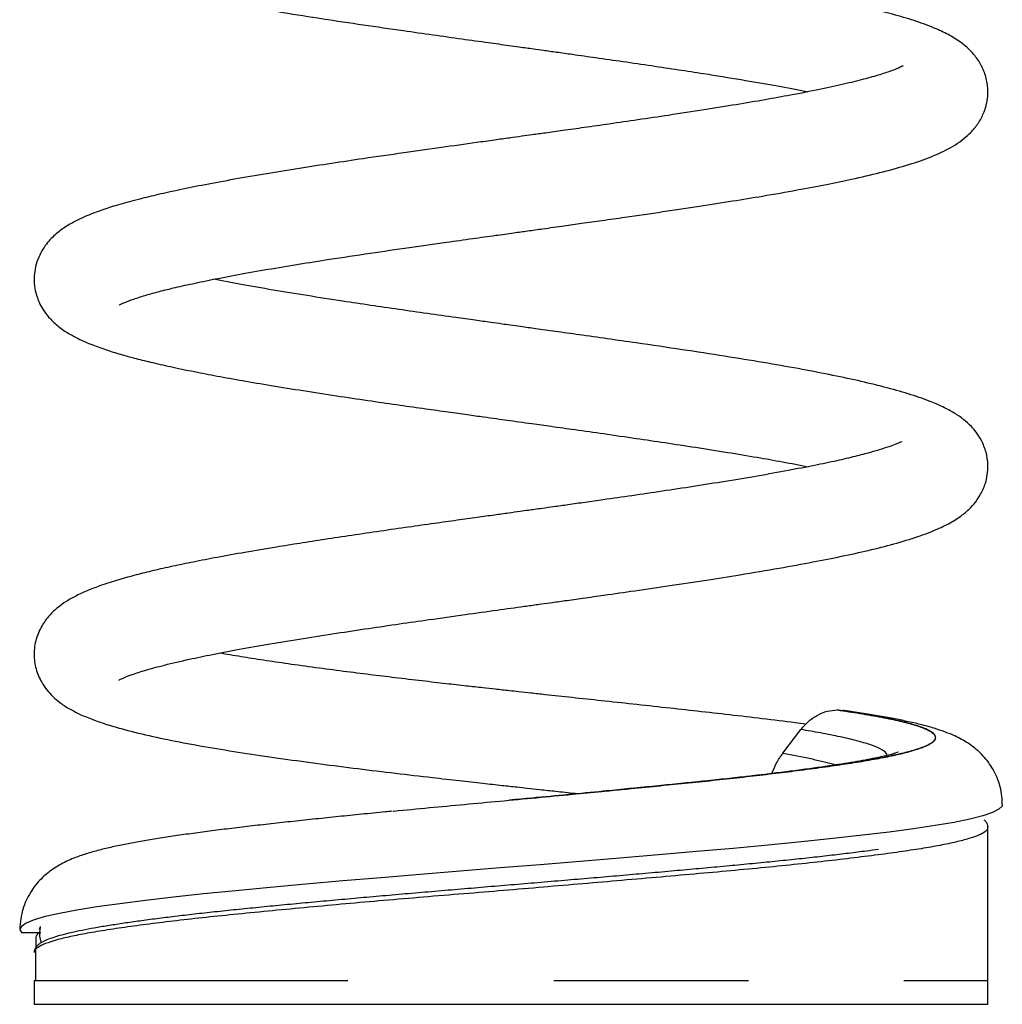
# Model space of a CAD drawing. Units: millimetres. Extents: x 5 to 415, y 5 to 292.
# Drawn here: x 264 to 278, y 105 to 119 of the extents above; entities that cross this region are included whole.
import ezdxf

# ---------------------------------------------------------------- set-up
doc = ezdxf.new("R2010")
doc.units = ezdxf.units.MM

msp = doc.modelspace()

# ---------------------------------------------------------------- linework, layer by layer
at = {"color": 7, "linetype": 'Continuous', "lineweight": 25}
for p, q in [((275.9032058, 109.2116006), (275.905896, 109.2116021)), ((275.905896, 109.2116021), (275.9821263, 109.2017584)), ((275.1418479, 108.6056049), (275.394051, 108.9377496)), ((278.0072299, 107.5756737), (278.0072299, 107.5785863)), ((264.760785, 106.1769266), (264.7452322, 106.1406276)), ((264.7692211, 106.0927528), (264.5035711, 106.0927528)), ((264.7005684, 106.0288763), (264.7005684, 105.8955428)), ((264.6750855, 105.4288762), (264.6750855, 105.0955429)), ((271.9388373, 105.4288762), (271.9449368, 105.4288762)), ((274.6532964, 105.4288762), (274.6593125, 105.4288762)), ((278.008422, 105.0955429), (278.008422, 105.4288762)), ((264.6750855, 105.0955429), (278.008422, 105.0955429))]:
    msp.add_line(p, q, dxfattribs=at)
at = {"color": 7, "linetype": 'Continuous', "lineweight": 25, "flags": 128}
for points in [[(278.2049981, 107.8874224), (278.2055187, 107.8665133), (278.1609026, 107.8218416), (278.0700969, 107.7763171), (277.9350487, 107.730638), (277.7567235, 107.684884), (277.5350181, 107.6390545), (277.2700396, 107.5933122), (276.9672481, 107.5485863), (276.6282963, 107.5038292), (276.2532758, 107.4583176), (275.84227, 107.4121165), (275.4028963, 107.3660995), (274.9377655, 107.3205062), (274.4467901, 107.2753408), (273.9329266, 107.2303509), (273.4046983, 107.1849503), (272.8628365, 107.1391111), (272.3076669, 107.0928676), (271.748476, 107.0469941), (271.1897539, 107.0018478), (270.6314213, 106.9573016), (270.0736649, 106.9120002), (269.5254055, 106.8661898), (268.9928499, 106.8204165), (268.4758392, 106.7746801), (267.9745403, 106.7289812), (267.4952157, 106.6838558), (267.0451132, 106.639215), (266.6239388, 106.5939162), (266.2318714, 106.5479627), (265.8728448, 106.5017613), (265.5530778, 106.4561407), (265.2722565, 106.4111689), (265.0305716, 106.366456), (264.8300774, 106.3209384), (264.6746603, 106.2752619), (264.563895, 106.2295084), (264.4978054, 106.1836781), (264.4773967, 106.1378904), (264.5035711, 106.0927528), (264.5035711, 106.0927528)], [(278.0086246, 105.4288762), (278.0079173, 106.5193189), (278.0072339, 107.5730404)], [(271.3439909, 107.0142421), (271.3439909, 107.0142421)], [(264.6935033, 105.8618929), (264.693694, 105.6953805), (264.6939881, 105.4288762)]]:
    msp.add_lwpolyline(points, dxfattribs=at)
at = {"color": 7, "linetype": 'Continuous', "lineweight": 25}
msp.add_arc((264.7672012, 106.0289556), 0.0666328, 106.41135655, 180.06819983, dxfattribs=at)
for points, knots in [([(276.8248128, 123.4594294), (276.825262, 123.4598015), (276.8274474, 123.4616121), (276.8102458, 123.4513476), (276.7684341, 123.4318075), (276.6997724, 123.4038904), (276.6192297, 123.3751915), (276.5379702, 123.3485732), (276.4603899, 123.3247924), (276.3784357, 123.3010287), (276.287373, 123.2760304), (276.1751373, 123.2469302), (276.0119521, 123.2071068), (275.7793866, 123.1546697), (275.4540228, 123.087853), (275.0490373, 123.0117228), (274.5732387, 122.9293001), (274.0599283, 122.8463548), (273.552845, 122.7686512), (273.080431, 122.6988662), (272.6518735, 122.6371099), (272.2735039, 122.5834594), (271.9493614, 122.5379511), (271.6802722, 122.5003821), (271.4749409, 122.4717985), (271.3100503, 122.4488656), (271.1503679, 122.4266612), (270.9515376, 122.3990023), (270.7008155, 122.3640577), (270.3989075, 122.3218), (270.0472613, 122.2721964), (269.6484008, 122.2152083), (269.2066598, 122.1508304), (268.7444489, 122.0814846), (268.2572267, 122.0054292), (267.7806822, 121.9270233), (267.3332767, 121.8482946), (266.9491312, 121.7754198), (266.6237033, 121.7083886), (266.3518306, 121.647236), (266.1266668, 121.5917876), (265.9367131, 121.5406285), (265.7616952, 121.4887385), (265.5897684, 121.4315992), (265.4209941, 121.3668475), (265.2674438, 121.296805), (265.1308706, 121.2204076), (265.0136337, 121.1378568), (264.9210699, 121.0549065), (264.8390467, 120.9596958), (264.7670088, 120.8490944), (264.7106174, 120.7183092), (264.6781096, 120.5752729), (264.6725701, 120.4387206), (264.6904389, 120.3112894), (264.7370564, 120.1584272), (264.8317249, 119.9915189), (264.9732707, 119.843127), (265.129749, 119.7304749), (265.3012782, 119.6376867), (265.4805515, 119.5607408), (265.6798207, 119.4888486), (265.9328422, 119.411048), (266.2607081, 119.32534), (266.6482198, 119.237417), (267.0980673, 119.1468911), (267.601133, 119.0553773), (268.1430839, 118.9645002), (268.7024589, 118.8765648), (269.2665705, 118.7920292), (269.7832444, 118.717209), (270.2458234, 118.6515638), (270.6435204, 118.5957881), (270.9981348, 118.5463852), (271.2643031, 118.5093778), (271.4415052, 118.4847329), (271.5556739, 118.4688421), (271.6688022, 118.4530834), (271.8081221, 118.4336504), (271.9904824, 118.4081551), (272.2350624, 118.3738161), (272.5464951, 118.3297734), (272.9166711, 118.2767314), (273.3034977, 118.2202106), (273.6793585, 118.1638784), (274.1014416, 118.0986704), (274.5527574, 118.0258897), (275.0076737, 117.9470501), (275.3168947, 117.8905983), (275.4632095, 117.8607115), (275.4919377, 117.8548433)], [0, 0, 0, 0, 0.0022515039, 0.0109535172, 0.0208900134, 0.0315160192, 0.0407427303, 0.0483384515, 0.054271054, 0.0593046396, 0.0651467421, 0.0718607086, 0.0794495924, 0.0924787965, 0.1074930193, 0.1245043452, 0.1435203877, 0.1625082947, 0.1797300087, 0.1951715696, 0.2088212651, 0.2206681443, 0.2307027559, 0.2389379616, 0.2455171538, 0.2496110146, 0.2541076366, 0.2602040854, 0.2679038012, 0.2772109577, 0.2881308068, 0.3006690477, 0.3148320552, 0.3305943931, 0.3463739815, 0.3648937548, 0.3820727681, 0.397903575, 0.4123805461, 0.425496592, 0.4372460814, 0.4476356135, 0.4578306337, 0.4686182731, 0.4800314704, 0.4919369624, 0.5029217526, 0.5126728139, 0.5212183597, 0.527070181, 0.5338611512, 0.5416371431, 0.5481270152, 0.5547660762, 0.5610937344, 0.567097645, 0.5786765371, 0.5909709629, 0.6041424046, 0.6172659651, 0.6298781369, 0.6421251838, 0.6589740974, 0.6767082291, 0.6953338362, 0.7148572293, 0.7351998697, 0.7551905072, 0.7744662419, 0.7930348055, 0.8109039567, 0.8238523423, 0.83641356, 0.8477783503, 0.8565243137, 0.8608887236, 0.8640812275, 0.8670354321, 0.8713135775, 0.8769385058, 0.8839077388, 0.8940404334, 0.9060971607, 0.9190310546, 0.9314848746, 0.943452974, 0.9623197558, 0.9798481664, 0.9960432829, 1, 1, 1, 1]), ([(265.862704, 114.8726759), (265.8622711, 114.8721501), (265.8598376, 114.8691948), (265.9106037, 114.8973138), (266.0225589, 114.9416275), (266.1867576, 114.9963106), (266.3758152, 115.0500075), (266.5907335, 115.1047011), (266.8517925, 115.1645405), (267.1633487, 115.2295305), (267.5272748, 115.2991509), (267.9333987, 115.3710515), (268.3622896, 115.4422677), (268.8388688, 115.5175206), (269.3562861, 115.5956219), (269.9059234, 115.675584), (270.3877302, 115.7440074), (270.7909882, 115.8005658), (271.1049047, 115.8443319), (271.3603774, 115.8798647), (271.5797035, 115.9103595), (271.8134656, 115.9428884), (272.0657735, 115.9780879), (272.3423475, 116.0168606), (272.626408, 116.0569626), (273.0078698, 116.1113784), (273.4659939, 116.1779833), (273.9692251, 116.2535813), (274.433062, 116.326186), (274.8919618, 116.4015687), (275.3328203, 116.4787465), (275.7465836, 116.5572778), (276.132807, 116.6373388), (276.5078651, 116.7243587), (276.8711962, 116.8238281), (277.1801899, 116.9274863), (277.4605805, 117.051321), (277.6728873, 117.1886368), (277.818156, 117.3332832), (277.8979179, 117.4485886), (277.9487676, 117.5540913), (277.9823729, 117.6488824), (278.0070486, 117.7671953), (278.0116174, 117.9167415), (277.9788608, 118.0855658), (277.9076142, 118.2477346), (277.8150883, 118.3775747), (277.7224491, 118.4713677), (277.6284442, 118.5468408), (277.5381778, 118.6064064), (277.4184769, 118.6744917), (277.2518126, 118.7518156), (277.0114033, 118.8403604), (276.7254414, 118.926713), (276.4017816, 119.0100573), (276.0574034, 119.0880453), (275.6883155, 119.163454), (275.277953, 119.2402946), (274.8105792, 119.3214073), (274.3565974, 119.3951411), (273.9360927, 119.4604586), (273.5654173, 119.5163343), (273.1748589, 119.573687), (272.7861826, 119.6295725), (272.4269164, 119.680462), (272.1226799, 119.7231594), (271.8794876, 119.7571138), (271.6979607, 119.7823951), (271.5541996, 119.8023958), (271.3905735, 119.825149), (271.1577417, 119.8575289), (270.8358191, 119.9023786), (270.4580494, 119.9553188), (270.0054335, 120.0194666), (269.5011863, 120.0923151), (268.9548993, 120.1738607), (268.4170173, 120.2577625), (267.9009034, 120.3436599), (267.4854659, 120.4172047), (267.2666902, 120.4611354), (267.1914903, 120.4762358)], [0, 0, 0, 0, 0.00302545583, 0.01700464593, 0.03104825744, 0.04557436453, 0.05751926251, 0.07042403538, 0.08429148837, 0.09912297512, 0.1149195437, 0.13145977015, 0.1474601608, 0.16270775153, 0.18185077338, 0.19963008232, 0.21603278051, 0.22741775913, 0.23728154963, 0.24516439691, 0.25106840598, 0.25757936698, 0.26681394694, 0.27448776073, 0.28337778855, 0.29348705825, 0.31067411756, 0.32764463388, 0.34369403105, 0.35882024214, 0.37754367641, 0.39461530685, 0.41039885045, 0.42978862463, 0.44996198941, 0.47084509017, 0.49109419253, 0.51052727991, 0.52161227282, 0.53109466539, 0.53525582881, 0.53973935382, 0.54558408673, 0.55279831509, 0.56131390776, 0.56971135158, 0.57875877004, 0.58687976891, 0.5944032058, 0.60139039245, 0.60789041952, 0.62304478347, 0.64027200094, 0.65831431439, 0.67563637231, 0.69226429661, 0.70829165462, 0.72498902755, 0.74283930508, 0.76183727762, 0.77378760408, 0.7861484261, 0.79891940788, 0.81188466058, 0.8232912423, 0.83275664033, 0.84028603976, 0.84588349026, 0.84958056043, 0.85359784731, 0.86102831435, 0.8711301783, 0.88345087027, 0.89626625499, 0.91385008433, 0.93199722055, 0.95069977135, 0.96995111585, 0.98967127104, 1, 1, 1, 1]), ([(276.8187967, 118.2132948), (276.8200471, 118.2145268), (276.8268319, 118.2212117), (276.7785312, 118.1927979), (276.6809869, 118.1539679), (276.5017789, 118.0926928), (276.274554, 118.0285966), (275.9929955, 117.9593263), (275.6513865, 117.8848505), (275.2814532, 117.8121904), (274.889536, 117.7411763), (274.4865052, 117.6726388), (274.0356519, 117.6001218), (273.5740017, 117.5292975), (273.1289404, 117.4633519), (272.7342528, 117.4062465), (272.3831517, 117.3562769), (272.0847405, 117.3142541), (271.8414437, 117.2802045), (271.6504861, 117.2535694), (271.4838238, 117.2303654), (271.3089187, 117.2060378), (271.097251, 117.1766073), (270.779478, 117.1323868), (270.3540795, 117.0729465), (269.8237504, 116.997898), (269.3103168, 116.9235446), (268.8240476, 116.8509053), (268.3718105, 116.7809199), (267.9155397, 116.7069903), (267.4747264, 116.6312473), (267.0701193, 116.556457), (266.7160602, 116.4853831), (266.4126483, 116.4187941), (266.1308436, 116.3507613), (265.8768542, 116.281729), (265.6469893, 116.2097599), (265.4508117, 116.1371838), (265.2791929, 116.0601104), (265.1298191, 115.9781357), (264.9808684, 115.8711336), (264.867683, 115.7573087), (264.7809551, 115.6301806), (264.7237117, 115.5122261), (264.6854645, 115.3791494), (264.6710823, 115.2427961), (264.6809459, 115.1145368), (264.7084038, 115.0030976), (264.7493271, 114.8981018), (264.8023767, 114.801377), (264.8836696, 114.6924205), (265.0004039, 114.5801116), (265.1443983, 114.4797297), (265.3125227, 114.3895458), (265.4832993, 114.3162625), (265.6952113, 114.2408271), (265.8964447, 114.1796596), (266.1067907, 114.1223846), (266.340015, 114.0647043), (266.6237004, 114.0008166), (266.9386816, 113.9359999), (267.2798426, 113.8709425), (267.6410136, 113.8063669), (268.0479615, 113.7377878), (268.4900488, 113.6670785), (268.9424946, 113.5977909), (269.3764989, 113.5334801), (269.774724, 113.4758532), (270.1329601, 113.424875), (270.4482234, 113.3804889), (270.7186271, 113.342671), (270.9431137, 113.3113869), (271.1284373, 113.285606), (271.2940986, 113.2625713), (271.4599503, 113.2395062), (271.6643382, 113.2110559), (271.9254937, 113.1746156), (272.2602831, 113.1276463), (272.6583585, 113.0712278), (273.0780837, 113.0106844), (273.5075578, 112.9472206), (273.9355947, 112.8820293), (274.3677081, 112.8134919), (274.772973, 112.7456735), (275.1519871, 112.6786828), (275.3773077, 112.6349425), (275.4947193, 112.6121499)], [0, 0, 0, 0, 0.0026105093, 0.0141646299, 0.0295292949, 0.0448545695, 0.0605553445, 0.0767134459, 0.093405991, 0.111402922, 0.1258796674, 0.1411963728, 0.1573543021, 0.1743564002, 0.1884456717, 0.2012997774, 0.2123937341, 0.2217216863, 0.2292776318, 0.2350578835, 0.2394473441, 0.2447195266, 0.251246561, 0.259030483, 0.2741458346, 0.2907827656, 0.3089134996, 0.323501822, 0.3389439524, 0.35524541, 0.3723511971, 0.3889106045, 0.4043645449, 0.4187113067, 0.4319467567, 0.4478563914, 0.461878306, 0.476274898, 0.4879740566, 0.500062548, 0.511937442, 0.5237901616, 0.5300319729, 0.5365886152, 0.5432895578, 0.5493290488, 0.5561837283, 0.5616545031, 0.5658611768, 0.5720340075, 0.580422732, 0.5909859823, 0.6023920523, 0.6126419284, 0.6278397727, 0.6418049406, 0.6548474866, 0.6657020851, 0.6780283131, 0.691819293, 0.7070672677, 0.7203112015, 0.7344808883, 0.7495722322, 0.7655821721, 0.7812713852, 0.7954854929, 0.8082322022, 0.8195189192, 0.8293503837, 0.8377320339, 0.844667748, 0.8501608758, 0.8548877166, 0.8599962649, 0.8655095996, 0.8738209268, 0.8842478596, 0.8967826925, 0.9114141522, 0.9246225833, 0.939158149, 0.9549914007, 0.9704861622, 0.9846207323, 1, 1, 1, 1]), ([(265.8581304, 109.6275472), (265.857808, 109.6271659), (265.8568876, 109.6260774), (265.86673, 109.6316876), (265.8895227, 109.6431359), (265.9413482, 109.6669315), (266.0554851, 109.7111058), (266.2338562, 109.7688558), (266.4986787, 109.8407456), (266.8158963, 109.9146705), (267.1699604, 109.9882887), (267.546291, 110.060014), (267.9716776, 110.1350635), (268.4272841, 110.2102298), (268.8888634, 110.2824616), (269.3394685, 110.3502646), (269.772496, 110.4135645), (270.2222369, 110.4779584), (270.6780959, 110.5421614), (271.124118, 110.6043621), (271.4647868, 110.6517172), (271.7119256, 110.6860978), (271.9009537, 110.7124314), (272.1098982, 110.7416095), (272.3607592, 110.7767909), (272.6876608, 110.822961), (273.0963176, 110.881419), (273.5769524, 110.9517631), (274.068477, 111.0261994), (274.5821533, 111.1074566), (275.0832117, 111.1915355), (275.555745, 111.2774041), (275.9704219, 111.3599809), (276.3449565, 111.4427247), (276.7053809, 111.5337485), (277.0186194, 111.6285731), (277.2753227, 111.7251017), (277.4727976, 111.8192489), (277.6342338, 111.9207388), (277.7638406, 112.0326786), (277.8480881, 112.1328572), (277.9041434, 112.2212617), (277.9429047, 112.2983906), (277.977896, 112.3917397), (278.0042907, 112.5052628), (278.0130927, 112.6507061), (277.9869818, 112.8174449), (277.9235314, 112.9755021), (277.8457561, 113.0948142), (277.7634135, 113.1903079), (277.6641064, 113.2787575), (277.5333818, 113.3678376), (277.376034, 113.4516808), (277.1713614, 113.5391599), (276.9015894, 113.6322849), (276.5660699, 113.726604), (276.1954083, 113.8153569), (275.7927144, 113.9003112), (275.353945, 113.9839958), (274.8660903, 114.0695689), (274.3246106, 114.1579319), (273.731138, 114.2493162), (273.1783963, 114.3306402), (272.6941355, 114.4000379), (272.3147453, 114.4536039), (271.9798919, 114.5004648), (271.7067774, 114.538515), (271.496616, 114.5677424), (271.340425, 114.5894609), (271.2006624, 114.6089015), (271.0379066, 114.6315574), (270.8223419, 114.661624), (270.5273914, 114.7029289), (270.1698705, 114.7534056), (269.7709226, 114.8105587), (269.3754783, 114.8683727), (268.9450155, 114.9329316), (268.4860729, 115.0042908), (268.0108258, 115.0823345), (267.5706789, 115.1590701), (267.3131133, 115.2091143), (267.1884107, 115.2333436)], [0, 0, 0, 0, 0.0026044081, 0.0074361354, 0.0124161143, 0.0228213798, 0.0338320607, 0.0497588243, 0.0672494437, 0.0863095627, 0.101641654, 0.1178594414, 0.1349601596, 0.1520415932, 0.1681185363, 0.1831834454, 0.1972281983, 0.2102453479, 0.2259908643, 0.2398589383, 0.2515224806, 0.2574167678, 0.2626776659, 0.2690007898, 0.2767790099, 0.2860158387, 0.2996185057, 0.3155168214, 0.3326003966, 0.3488613633, 0.369190077, 0.3879716486, 0.4051986291, 0.4230186416, 0.4416467955, 0.4615680494, 0.478187096, 0.4943794874, 0.508329042, 0.5185001778, 0.5271321637, 0.5320275932, 0.5362393212, 0.5404493795, 0.5459988116, 0.5529250961, 0.561203475, 0.5697379846, 0.5769284372, 0.5830188294, 0.5928886527, 0.6042245393, 0.6170534805, 0.6312054034, 0.6500891113, 0.6686617971, 0.6869622802, 0.7050308968, 0.7230832363, 0.7417908539, 0.7612141748, 0.7813535182, 0.8022074872, 0.8150671562, 0.8273729281, 0.8377419907, 0.8461570968, 0.8526222828, 0.857140924, 0.8605724379, 0.8655263654, 0.8721804635, 0.8805312615, 0.8929468383, 0.9056858965, 0.9184968387, 0.931378693, 0.9486584648, 0.9660552086, 0.9835653362, 1, 1, 1, 1]), ([(276.8022862, 112.9610805), (276.8027761, 112.9618517), (276.8044587, 112.9645008), (276.7841048, 112.9541684), (276.7407714, 112.935445), (276.6528015, 112.9010127), (276.5245806, 112.8578732), (276.3594635, 112.8092097), (276.1502639, 112.7544587), (275.8925889, 112.6939974), (275.581618, 112.6279458), (275.2134407, 112.5565905), (274.7964657, 112.4820924), (274.3519888, 112.4079053), (273.9041064, 112.3370187), (273.46575, 112.2704055), (273.0431844, 112.2081557), (272.6815856, 112.1560733), (272.3822732, 112.1135303), (272.1507798, 112.0808881), (271.9518556, 112.0529914), (271.7955322, 112.0311445), (271.6785784, 112.0148315), (271.5746389, 112.0003502), (271.4550378, 111.9837014), (271.2964449, 111.9616441), (271.0967307, 111.9338733), (270.8560441, 111.9003761), (270.5748764, 111.8611336), (270.2542486, 111.8161264), (269.895846, 111.7653232), (269.510444, 111.7098892), (269.1194402, 111.6524752), (268.7430024, 111.5957449), (268.3918801, 111.5412025), (268.0162025, 111.4808056), (267.6284269, 111.4154257), (267.2418002, 111.3459627), (266.90658, 111.2814414), (266.60887, 111.219754), (266.3437681, 111.1601592), (266.0940337, 111.098525), (265.8498068, 111.030913), (265.628034, 110.9598475), (265.4310554, 110.8851668), (265.2703507, 110.8125996), (265.1284074, 110.7334622), (265.0039876, 110.6457793), (264.8893014, 110.5397174), (264.7804267, 110.3956568), (264.6960271, 110.2052172), (264.6649433, 109.9924021), (264.694786, 109.7817063), (264.7688984, 109.6100779), (264.8522948, 109.4883149), (264.9391481, 109.3933341), (265.0435629, 109.3057499), (265.1659173, 109.2259392), (265.3077582, 109.1530922), (265.4797974, 109.0811507), (265.6747236, 109.0132964), (265.9334955, 108.9362913), (266.2703565, 108.8526004), (266.6986665, 108.7637331), (267.1565187, 108.6813671), (267.6402571, 108.603663), (268.1470249, 108.5293245), (268.6672774, 108.4586197), (269.1936621, 108.3913338), (269.7191398, 108.3274206), (270.1951425, 108.2717732), (270.6040483, 108.2251947), (270.9287845, 108.188811), (271.1971199, 108.1590936), (271.402816, 108.1364872), (271.5785407, 108.1172621), (271.7592622, 108.097559), (271.9818134, 108.0733779), (272.1616971, 108.0538839), (272.2663688, 108.0425474), (272.283221, 108.0407223)], [0, 0, 0, 0, 0.0026682881, 0.0091650745, 0.0197044587, 0.0312159903, 0.0437455453, 0.0574232019, 0.0722648671, 0.0882744181, 0.1054538547, 0.1238053778, 0.1432722777, 0.1623275573, 0.1802759159, 0.1971069467, 0.2128126862, 0.2273842858, 0.2364665982, 0.2449473268, 0.252029194, 0.2575278046, 0.2614409162, 0.2643441689, 0.2684598436, 0.2740094771, 0.2809950274, 0.2894192945, 0.2992858121, 0.3105980586, 0.3233603134, 0.3375786242, 0.3523689578, 0.3665986833, 0.3802619846, 0.393358042, 0.4119307735, 0.4292189987, 0.445217472, 0.4599198491, 0.4748404255, 0.4890887646, 0.5044788531, 0.5211062417, 0.5350787277, 0.5496691594, 0.5630044613, 0.5746630864, 0.5859834166, 0.596982498, 0.608535319, 0.6202282217, 0.6316335129, 0.6429957978, 0.6508933775, 0.6590949526, 0.6681009628, 0.6806737202, 0.6952256002, 0.7101400945, 0.7247967053, 0.7392032582, 0.7626848344, 0.78554699, 0.8078330406, 0.829549028, 0.850653464, 0.8711340505, 0.8909653805, 0.9101286943, 0.9286056551, 0.9418409123, 0.9532943792, 0.9626666466, 0.9699124079, 0.9748048996, 0.9810570199, 0.9888475632, 0.9982044566, 1, 1, 1, 1]), ([(275.4650203, 109.0126304), (275.4152174, 109.0191894), (275.2249827, 109.0442432), (274.8665513, 109.087457), (274.4084835, 109.1411078), (273.9572092, 109.1920563), (273.5053239, 109.2419718), (273.0568743, 109.2907449), (272.616853, 109.3382498), (272.2072032, 109.382418), (271.8772629, 109.4181044), (271.6292036, 109.4450784), (271.4630431, 109.4632262), (271.3312414, 109.4776851), (271.2206471, 109.4898625), (271.0967514, 109.503554), (270.9291168, 109.5221763), (270.7009626, 109.5477364), (270.4180504, 109.5798263), (270.0837634, 109.6184093), (269.7279094, 109.6604787), (269.3597612, 109.7053205), (268.9879033, 109.7521944), (268.6044322, 109.8026403), (268.2299598, 109.8544667), (267.883797, 109.9053788), (267.5596876, 109.9555806), (267.3668216, 109.9889253), (267.2680822, 110.0059964)], [0, 0, 0, 0, 0.0225573729, 0.0861636185, 0.1456509254, 0.2012392329, 0.2531604103, 0.3071714288, 0.3569969344, 0.4028323204, 0.4446075849, 0.4667997568, 0.4851393744, 0.4996857062, 0.5104855244, 0.521808098, 0.5407923615, 0.5661814769, 0.5978359392, 0.6355862921, 0.6792329652, 0.7199427026, 0.7644494516, 0.8126174843, 0.8620131699, 0.9089152011, 0.953368388, 1, 1, 1, 1]), ([(272.8847988, 108.0989342), (272.9300328, 108.1033407), (273.1139915, 108.1212615), (273.4283086, 108.1524391), (273.8276067, 108.1922311), (274.21572, 108.2322655), (274.5937552, 108.273641), (274.9563563, 108.3156384), (275.3135647, 108.3596071), (275.657679, 108.4049683), (275.9865758, 108.4518515), (276.2850445, 108.4983271), (276.5475145, 108.5451105), (276.7700616, 108.5923897), (276.9546021, 108.6398343), (277.1002775, 108.6876736), (277.2040708, 108.7351214), (277.2648041, 108.7811597), (277.2841259, 108.8273164), (277.2606496, 108.8749076), (277.1942087, 108.9227668), (277.0864112, 108.9701734), (276.9382778, 109.0173311), (276.7482714, 109.0639497), (276.5129323, 109.1115957), (276.2362365, 109.1610443), (276.0163026, 109.1947046), (275.905896, 109.2116021)], [0, 0, 0, 0, 0.011775575, 0.0478891236, 0.0840026217, 0.120849026, 0.1576957552, 0.1953684413, 0.2330411723, 0.2747720809, 0.3165028838, 0.3594473286, 0.40239167, 0.4441186565, 0.485845514, 0.5287848557, 0.5717241881, 0.6134108001, 0.6550974579, 0.6979936482, 0.7408898441, 0.7826329587, 0.8243760515, 0.8673336073, 0.9102912593, 0.9549662861, 1, 1, 1, 1]), ([(275.9032058, 109.2116006), (276.0103416, 109.1951969), (276.2359804, 109.1606489), (276.5278944, 109.1085226), (276.7877379, 109.0549562), (276.996195, 109.0002328), (277.1418903, 108.9469683), (277.2314852, 108.8968104), (277.2749652, 108.849491), (277.275722, 108.8025076), (277.2334753, 108.7560812), (277.1492359, 108.7094794), (277.0243999, 108.6622158), (276.8570905, 108.6142881), (276.6496975, 108.5664142), (276.4062024, 108.5195755), (276.1269749, 108.4734872), (275.810146, 108.4265863), (275.461215, 108.3789341), (275.0866562, 108.3315495), (274.6865241, 108.2842608), (274.2583779, 108.2369001), (273.8458655, 108.1942301), (273.4603673, 108.1557685), (273.1802183, 108.1279035), (273.0115335, 108.1114389), (272.9630517, 108.1067068)], [0, 0, 0, 0, 0.04399685309, 0.0926618486, 0.14132655644, 0.19192727677, 0.24252995615, 0.28450301931, 0.32647464848, 0.36966537493, 0.41285562656, 0.45488660932, 0.49691748093, 0.54016931995, 0.5834216343, 0.62548295932, 0.66754425296, 0.71083497228, 0.75412637959, 0.79604114685, 0.83795602889, 0.88108187934, 0.92420787215, 0.95567214527, 0.98725969526, 1, 1, 1, 1]), ([(275.394051, 108.9377496), (275.4295879, 108.9784714), (275.5007757, 109.0600454), (275.6272085, 109.1449365), (275.7626075, 109.2011094), (275.8561921, 109.2080926), (275.9032058, 109.2116006)], [0, 0, 0, 0, 0.2494277008, 0.499654797, 0.7486433688, 1, 1, 1, 1]), ([(278.2088009, 107.887592), (278.208186, 107.9258854), (278.2068201, 108.0109441), (278.1807747, 108.1385022), (278.1382375, 108.2654322), (278.0815486, 108.3802187), (278.0148483, 108.481804), (277.9412645, 108.5699545), (277.8635322, 108.6454354), (277.7831373, 108.7099653), (277.6998943, 108.7658824), (277.6116316, 108.815838), (277.5133906, 108.8627504), (277.3948068, 108.9102727), (277.2460502, 108.9595934), (277.072042, 109.0070744), (276.8817265, 109.0511016), (276.6833824, 109.0913405), (276.4716626, 109.1297759), (276.2404521, 109.1672594), (276.0780975, 109.1920953), (275.9878303, 109.2045615), (275.9825952, 109.2052845)], [0, 0, 0, 0, 0.0267766367, 0.0594771599, 0.0914075256, 0.1228172695, 0.1539677144, 0.1851856556, 0.2169655625, 0.2500818739, 0.2856933613, 0.325475167, 0.3719424622, 0.4293166858, 0.5058543978, 0.5988783089, 0.6812709728, 0.7587253027, 0.8405318325, 0.9187180626, 0.9952860172, 1, 1, 1, 1]), ([(276.5996424, 108.5762519), (276.5966885, 108.5868521), (276.5879181, 108.6183257), (276.5059279, 108.6686892), (276.3652164, 108.726347), (276.1795933, 108.780717), (275.9479382, 108.8350738), (275.686786, 108.8874043), (275.4867547, 108.9218061), (275.394055, 108.9377488)], [0, 0, 0, 0, 0.0881310888, 0.2616754384, 0.4131795289, 0.5654167985, 0.7176514711, 0.8691524032, 1, 1, 1, 1]), ([(276.7531005, 108.6210135), (276.7523036, 108.6206727), (276.7504821, 108.6198936), (276.72678, 108.6113776), (276.6844916, 108.5983362), (276.6204636, 108.5808931), (276.5342141, 108.5600878), (276.4251632, 108.5364919), (276.2933133, 108.5106748), (276.1381526, 108.4829634), (275.9608888, 108.453855), (275.7626584, 108.4237051), (275.5448075, 108.3927974), (275.3087576, 108.3613619), (275.0560195, 108.3295819), (274.7881432, 108.2976065), (274.5067363, 108.2655677), (274.2133749, 108.2335539), (273.9113149, 108.2018844), (273.6001672, 108.1701974), (273.2830135, 108.138546), (273.0653599, 108.1173104), (272.9570436, 108.1067424)], [0, 0, 0, 0, 0.0269561806, 0.0616197625, 0.0997540128, 0.1411878211, 0.1855064882, 0.2317565327, 0.2808642785, 0.3320319757, 0.3848411344, 0.4389237117, 0.4939685517, 0.5497163539, 0.6059486019, 0.6624815865, 0.7191636058, 0.7758519648, 0.8324569561, 0.8880128209, 0.9442690505, 1, 1, 1, 1]), ([(274.9896216, 108.3219238), (275.0081885, 108.3702663), (275.0481728, 108.4743728), (275.1091733, 108.5598304), (275.1418479, 108.6056052)], [0, 0, 0, 0, 0.4643558278, 1, 1, 1, 1]), ([(275.1418518, 108.6056042), (275.2775068, 108.5803691), (275.48228, 108.5422762), (275.7028718, 108.4921978), (275.8224811, 108.4634841), (275.8760609, 108.4470721), (275.8886066, 108.4432292)], [0, 0, 0, 0, 0.4598102455, 0.6940907105, 0.9283713079, 1, 1, 1, 1]), ([(269.6876851, 107.7953078), (269.6935861, 107.7958978), (269.8604905, 107.8125841), (270.195491, 107.8447621), (270.6890585, 107.8910039), (271.1886468, 107.9370063), (271.6938044, 107.9843727), (272.1712563, 108.0297782), (272.569066, 108.0680665), (272.7945573, 108.0901117), (272.8847988, 108.0989342)], [0, 0, 0, 0, 0.0057686727, 0.1631617718, 0.3160672625, 0.4689731431, 0.6263181194, 0.7836639027, 0.9134224809, 1, 1, 1, 1]), ([(272.9630517, 108.1067068), (272.8524618, 108.0958649), (272.5831049, 108.069458), (272.1391515, 108.0267594), (271.7005094, 107.9850016), (271.4249424, 107.9592715), (271.3191477, 107.9493933)], [0, 0, 0, 0, 0.2068895987, 0.5039076544, 0.8095419651, 1, 1, 1, 1]), ([(269.6777709, 107.7945777), (269.6482956, 107.791712), (269.5047987, 107.7777609), (269.2548465, 107.7527523), (268.928193, 107.7196191), (268.6090169, 107.6864948), (268.294943, 107.6530321), (267.9878747, 107.6192599), (267.6894729, 107.5851884), (267.4013892, 107.5508249), (267.1251472, 107.5161584), (266.8620503, 107.4811415), (266.6132028, 107.4456962), (266.3790022, 107.4095898), (266.1626918, 107.373074), (265.959542, 107.3353282), (265.7668336, 107.2952691), (265.5785951, 107.2504491), (265.4016793, 107.2004782), (265.2527091, 107.1486618), (265.1303658, 107.0960254), (265.0332429, 107.046081), (264.9422997, 106.990002), (264.8557955, 106.9257519), (264.7728692, 106.8508521), (264.6945267, 106.7633573), (264.623284, 106.6624581), (264.562786, 106.548867), (264.5156417, 106.4245781), (264.4865197, 106.2886721), (264.4738425, 106.1920199), (264.4774669, 106.1415277), (264.4775398, 106.1405119)], [0, 0, 0, 0, 0.010833619, 0.0527421928, 0.0939090863, 0.1356775676, 0.1779607343, 0.2206929153, 0.2637973962, 0.3071958451, 0.350815659, 0.3946008552, 0.4385277954, 0.4826284487, 0.5269714128, 0.5705553427, 0.6167719309, 0.6652787555, 0.7178881999, 0.7669279738, 0.797362154, 0.8237395524, 0.846685661, 0.8674145977, 0.8868583404, 0.9056604952, 0.9242002629, 0.9426488491, 0.9610617133, 0.97945714, 0.9995867113, 1, 1, 1, 1]), ([(278.0062365, 107.5674105), (278.0067207, 107.5698576), (278.0103712, 107.588305), (277.9966554, 107.6237271), (277.9780802, 107.6536087), (277.9619055, 107.6666201), (277.95746, 107.6701962)], [0, 0, 0, 0, 0.0601953031, 0.4537812124, 0.8498746162, 1, 1, 1, 1]), ([(278.005096, 107.5674318), (278.0027023, 107.5545747), (277.9974641, 107.5264398), (277.9334579, 107.4833506), (277.8226354, 107.4361115), (277.6636346, 107.3882071), (277.4611657, 107.3404135), (277.218235, 107.2937445), (276.9343419, 107.2484087), (276.6091414, 107.2028187), (276.2426937, 107.155304), (275.8412362, 107.1071613), (275.4112946, 107.0595993), (274.9574279, 107.0133716), (274.4777325, 106.9676824), (273.9720095, 106.921937), (273.4425349, 106.8754344), (272.8983339, 106.8282913), (272.3474532, 106.7807641), (271.7946969, 106.733282), (271.2381795, 106.6860427), (270.6776282, 106.639834), (270.1164039, 106.5937385), (269.5634208, 106.546802), (269.0279075, 106.4994022), (268.5080362, 106.4513899), (268.0036524, 106.4033136), (267.5243441, 106.356918), (267.0767829, 106.3112202), (266.6636295, 106.2650064), (266.2829047, 106.2180743), (265.9343177, 106.1706429), (265.6212446, 106.1233797), (265.3501584, 106.0766806), (265.1242403, 106.0305528), (264.9379461, 105.9814314), (264.7938192, 105.9304843), (264.7051013, 105.8779197), (264.6672053, 105.8419445), (264.6773277, 105.822758), (264.6782843, 105.8209448)], [0, 0, 0, 0, 0.0222864108, 0.0487689813, 0.0760161308, 0.1032634022, 0.1297280375, 0.1563750987, 0.1828830254, 0.2093905032, 0.2366688676, 0.2639473271, 0.29037069, 0.3169746234, 0.3434902099, 0.3700059673, 0.3972895645, 0.424573062, 0.4510248118, 0.4776613759, 0.5042015543, 0.5307419214, 0.5580458412, 0.5853494724, 0.6119868577, 0.6386245795, 0.6660411658, 0.6934577646, 0.7199348236, 0.7465964845, 0.7731651685, 0.7997342497, 0.8270747889, 0.8544150384, 0.8808763246, 0.9075230492, 0.9369384504, 0.9663540421, 0.9968204301, 1, 1, 1, 1]), ([(278.00541, 107.5785849), (278.006451, 107.5772769), (278.0094624, 107.5734934), (278.006823, 107.5698293), (278.005096, 107.5674318)], [0, 0, 0, 0, 0.3456929914, 1, 1, 1, 1]), ([(276.4765707, 107.2603338), (276.4215066, 107.2528958), (276.2890442, 107.2350028), (276.0609162, 107.2064743), (275.7959035, 107.1746821), (275.5161722, 107.1432692), (275.2225143, 107.1120047), (274.9154085, 107.0808307), (274.5963146, 107.0497218), (274.2664135, 107.0186325), (273.9269786, 106.9875153), (273.5793147, 106.9563173), (273.2247232, 106.9250015), (272.8647853, 106.8935003), (272.5009875, 106.8619333), (272.1340672, 106.8305912), (271.764365, 106.7992897), (271.3923256, 106.7679645), (271.0192313, 106.73659), (270.6465571, 106.7051627), (270.2758393, 106.6736804), (269.9086163, 106.6421371), (269.5464075, 106.6105529), (269.1911951, 106.578897), (268.8442331, 106.5474806), (268.5054093, 106.516241), (268.1742715, 106.484985), (267.851337, 106.4536214), (267.5382956, 106.4221604), (267.2368649, 106.3906228), (266.9487187, 106.3590304), (266.6754213, 106.3274043), (266.4182677, 106.2957572), (266.1784836, 106.2640731), (265.9557402, 106.2325855), (265.7491431, 106.2010425), (265.5583992, 106.1692766), (265.3843882, 106.137254), (265.228148, 106.1049707), (265.0905157, 106.0723801), (264.972061, 106.0393238), (264.8728955, 106.0054259), (264.792443, 105.9694744), (264.7352967, 105.932714), (264.6997405, 105.8917628), (264.6809744, 105.8570343), (264.6820918, 105.8385272), (264.68225, 105.835907)], [0, 0, 0, 0, 0.0162900008, 0.0391872767, 0.0619601667, 0.0847362625, 0.1076542351, 0.1306314069, 0.1536531433, 0.1767042601, 0.1997657136, 0.2228202425, 0.2458556961, 0.2688624674, 0.2917786107, 0.3146162153, 0.3375116953, 0.3604778058, 0.3834993339, 0.4065584806, 0.4296338056, 0.4526997198, 0.4757371988, 0.4987277148, 0.5215481071, 0.5443311724, 0.5672792109, 0.5903538356, 0.613512476, 0.6367093082, 0.6598847702, 0.682988769, 0.7059795702, 0.7288313085, 0.7515301157, 0.7743955843, 0.7974833004, 0.820748076, 0.844144832, 0.8676350629, 0.891199479, 0.9148638014, 0.9387570646, 0.96327755, 0.9814587909, 0.9973750336, 1, 1, 1, 1]), ([(264.7615202, 106.1814165), (264.7591073, 106.1678308), (264.7456138, 106.0918537), (264.7509025, 106.0149737), (264.7727983, 105.9585628), (264.774355, 105.9545523)], [0, 0, 0, 0, 0.1682383546, 0.9408658999, 1, 1, 1, 1]), ([(264.6782088, 105.4288762), (264.6771931, 105.4288762), (264.6668677, 105.4288762), (264.7080051, 105.4288762), (264.805918, 105.4288762), (264.9733276, 105.4288762), (265.2003163, 105.4288762), (265.4869171, 105.4288762), (265.8297833, 105.4288762), (266.2257601, 105.4288762), (266.6709951, 105.4288762), (267.161243, 105.4288762), (267.6916417, 105.4288762), (268.1947486, 105.4288762), (268.6532542, 105.4288762), (268.9246987, 105.4288762), (269.0604217, 105.4288762)], [0, 0, 0, 0, 0.00876826795, 0.08913644313, 0.16950470042, 0.24987283375, 0.33024105224, 0.41060916986, 0.49097753139, 0.5713454862, 0.6517136441, 0.73208188936, 0.81245024164, 0.89281855393, 0.94640898249, 1, 1, 1, 1]), ([(271.9449368, 105.4288762), (272.182364, 105.4288762), (272.6565112, 105.4288762), (273.3495496, 105.4288762), (274.0222702, 105.4288762), (274.4427606, 105.4288762), (274.6533083, 105.4288762)], [0, 0, 0, 0, 0.2504037273, 0.5000616828, 0.74967116, 1, 1, 1, 1]), ([(276.8342661, 105.4288762), (276.9093742, 105.4288762), (277.0595906, 105.4288762), (277.2980031, 105.4288762), (277.5379471, 105.4288762), (277.7522509, 105.4288762), (277.9034344, 105.4288762), (277.9939109, 105.4288762), (278.0016517, 105.4288762), (278.0052987, 105.4288762)], [0, 0, 0, 0, 0.10160039337, 0.20320104579, 0.36611557675, 0.52903042086, 0.69194498764, 0.85485954185, 1, 1, 1, 1]), ([(278.0052987, 105.4288762), (278.006885, 105.4288762), (278.0096321, 105.4288762), (278.0063178, 105.4288762), (278.0049172, 105.4288762)], [0, 0, 0, 0, 0.5774103467, 1, 1, 1, 1])]:
    msp.add_open_spline(points, degree=3, knots=knots, dxfattribs=at)

doc.saveas('drawing.dxf')
